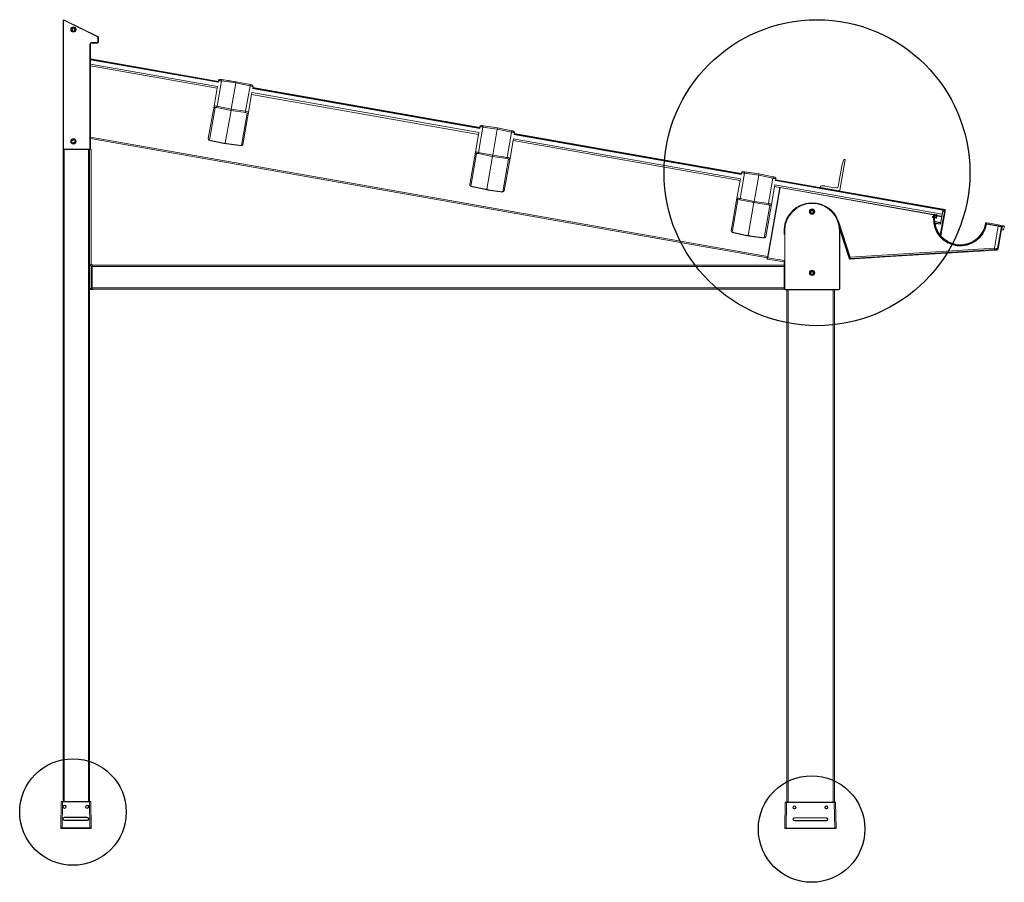
# Model space of a CAD drawing. Units: millimetres. Extents: x 600 to 4613, y 373 to 6920.
# Drawn here: x 600 to 2454, y 5296 to 6920 of the extents above; entities that cross this region are included whole.
import ezdxf

# ---------------------------------------------------------------- set-up
doc = ezdxf.new("R2010")
doc.units = ezdxf.units.MM

msp = doc.modelspace()

# ---------------------------------------------------------------- linework, layer by layer
at = {"linetype": 'Continuous', "lineweight": 15}
for p, q in [((682.5, 6917.3), (681.5, 6917.3)), ((681.5, 6677.4), (681.5, 6917.3)), ((682.5, 6917.3), (682.5, 6677.4)), ((746.4, 6887.7), (683.9, 6918.2)), ((684.4, 6919.1), (746.9, 6888.6)), ((699.1, 6898.8), (698.9, 6898.6)), ((703.1, 6898.7), (702.9, 6898.7)), ((747, 6878.1), (747, 6886.9)), ((748, 6886.9), (747, 6886.9)), ((748, 6886.9), (748, 6878.1)), ((732, 6677.4), (732, 6874.1)), ((732, 6874.1), (733, 6874.1)), ((733, 6874.1), (733, 6677.4)), ((735, 6877.1), (746, 6877.1)), ((735, 6876.1), (735, 6877.1)), ((746, 6876.1), (735, 6876.1)), ((746, 6876.1), (746, 6877.1)), ((748, 6878.1), (747, 6878.1)), ((974, 6803.8), (733, 6846.4)), ((733, 6845.2), (973.8, 6802.7)), ((733, 6844.6), (974, 6802.1)), ((733, 6836.5), (972.6, 6794.2)), ((971.7, 6790.8), (733, 6832.9)), ((977.1, 6807.6), (993.6, 6805.3)), ((980.5, 6807.1), (1007.4, 6803.3)), ((965.9, 6757.5), (971.7, 6790.8)), ((980, 6804.6), (971.7, 6757.1)), ((972.4, 6794.3), (971.7, 6790.7)), ((971.8, 6791.3), (971.7, 6790.8)), ((971.8, 6791.3), (971.8, 6791.3)), ((974.3, 6805.5), (973.7, 6802.1)), ((974.3, 6805.5), (974, 6803.8)), ((974.4, 6805.7), (974.3, 6805.5)), ((974.4, 6805.7), (974.4, 6805.7)), ((1007, 6800.9), (980, 6804.6)), ((993.6, 6805.3), (993.6, 6805.3)), ((994.6, 6805.1), (1007.4, 6803.3)), ((998.3, 6751.6), (1007, 6800.9)), ((1033.6, 6795.2), (1007, 6800.9)), ((1007.4, 6803.3), (1007.4, 6803.3)), ((1007.4, 6803.3), (1034.1, 6797.7)), ((1025.3, 6747.7), (1033.6, 6795.2)), ((1038.4, 6790.7), (1466.4, 6715.3)), ((1039.3, 6794.1), (1038.7, 6790.7)), ((1038.8, 6791.2), (1466.2, 6715.9)), ((1466.5, 6717), (1039, 6792.4)), ((1039.3, 6794.2), (1039.3, 6794.1)), ((1039.3, 6794.2), (1039.3, 6794.2)), ((1036.7, 6779.3), (1030.9, 6746)), ((1037.3, 6782.8), (1036.7, 6779.3)), ((1036.8, 6779.9), (1036.7, 6779.3)), ((1464.1, 6704), (1036.7, 6779.4)), ((1036.8, 6779.9), (1036.8, 6779.9)), ((1037, 6782.9), (1465, 6707.4)), ((955.1, 6696.4), (965.9, 6757.5)), ((967.8, 6754.7), (957, 6693.5)), ((997.9, 6749.2), (971.2, 6754.7)), ((971.7, 6757.1), (998.3, 6751.6)), ((998.3, 6751.6), (1025.3, 6747.7)), ((987, 6687.6), (997.9, 6749.2)), ((1024.8, 6745.3), (997.9, 6749.2)), ((1017.3, 6682.9), (1028, 6744.1)), ((1030.9, 6746), (1020.1, 6685)), ((1472.4, 6717.8), (1464.1, 6670.3)), ((1466.7, 6718.7), (1466.2, 6715.3)), ((1466.7, 6718.7), (1466.5, 6717)), ((1466.8, 6718.8), (1466.7, 6718.7)), ((1466.8, 6718.9), (1466.8, 6718.8)), ((1469.5, 6720.8), (1486, 6718.4)), ((1499.4, 6714), (1472.4, 6717.8)), ((1472.9, 6720.3), (1499.8, 6716.5)), ((1486, 6718.4), (1486, 6718.4)), ((1487, 6718.3), (1499.8, 6716.5)), ((1490.7, 6664.8), (1499.4, 6714)), ((1526, 6708.4), (1499.4, 6714)), ((1499.8, 6716.5), (1526.5, 6710.8)), ((1499.8, 6716.5), (1499.8, 6716.5)), ((2008.5, 6474), (733, 6698.9)), ((2008, 6471.5), (733, 6696.3)), ((1458.3, 6670.7), (1464.1, 6703.9)), ((1464.8, 6707.4), (1464.1, 6703.9)), ((1464.2, 6704.5), (1464.1, 6703.9)), ((1464.2, 6704.5), (1464.2, 6704.5)), ((1517.7, 6660.8), (1526, 6708.4)), ((1529.7, 6696), (1529.1, 6692.5)), ((1529.4, 6696), (1957.4, 6620.6)), ((1530.8, 6703.9), (1958.8, 6628.5)), ((1531.7, 6707.3), (1531.1, 6703.9)), ((1531.2, 6704.4), (1958.7, 6629)), ((1958.9, 6630.2), (1531.4, 6705.6)), ((1531.7, 6707.4), (1531.7, 6707.3)), ((1531.7, 6707.4), (1531.7, 6707.4)), ((681.4, 5448.5), (681.4, 6677.1)), ((682.5, 6677.4), (681.5, 6677.4)), ((683.5, 6676.4), (683.5, 6675.4)), ((683.5, 6676.4), (731, 6676.4)), ((698.1, 6691.7), (697.6, 6691.5)), ((699, 6692.2), (698.4, 6691.9)), ((700.7, 6693.2), (699.3, 6692.4)), ((699.8, 6687.6), (700.2, 6687.8)), ((700.6, 6688), (701.1, 6688.3)), ((701.5, 6688.5), (702.9, 6689.2)), ((703.2, 6689.4), (703.5, 6689.6)), ((731, 6676.4), (731, 6675.4)), ((732, 6677.4), (733, 6677.4)), ((1529.1, 6692.5), (1523.3, 6659.2)), ((1529.2, 6693), (1529.1, 6692.5)), ((1956.5, 6617.2), (1529.1, 6692.5)), ((1529.2, 6693), (1529.2, 6693)), ((683.4, 6675.4), (683.4, 5448.5)), ((731, 6675.4), (683.5, 6675.4)), ((729.4, 5448.5), (729.4, 6675.4)), ((731.4, 6675.4), (731.4, 5448.5)), ((732.2, 6675.5), (734.2, 6675.5)), ((734.5, 6675.4), (734.5, 6458.6)), ((1447.5, 6609.6), (1458.3, 6670.7)), ((1460.2, 6667.8), (1449.4, 6606.7)), ((1490.3, 6662.4), (1463.6, 6667.9)), ((1464.1, 6670.3), (1490.7, 6664.8)), ((1479.4, 6600.8), (1490.3, 6662.4)), ((1517.2, 6658.4), (1490.3, 6662.4)), ((1490.7, 6664.8), (1517.7, 6660.8)), ((1523.3, 6659.2), (1512.5, 6598.1)), ((1509.7, 6596), (1520.5, 6657.2)), ((2143.4, 6617.5), (2148.1, 6643.9)), ((2154.8, 6656.1), (2144.7, 6599)), ((2148.1, 6643.9), (2148.5, 6644.1)), ((2148.5, 6644.1), (2148.2, 6644.5)), ((2152.8, 6656.9), (2154.4, 6656.7)), ((1964.9, 6631), (1956.5, 6583.5)), ((1957.2, 6620.6), (1956.5, 6617.1)), ((1959.2, 6631.9), (1958.6, 6628.5)), ((1959.2, 6631.9), (1958.9, 6630.2)), ((1959.2, 6632), (1959.2, 6631.9)), ((1959.2, 6632), (1959.2, 6632)), ((1961.9, 6633.9), (1978.4, 6631.6)), ((1991.8, 6627.2), (1964.9, 6631)), ((1965.3, 6633.5), (1992.2, 6629.7)), ((1978.4, 6631.6), (1978.4, 6631.6)), ((1979.4, 6631.5), (1992.2, 6629.7)), ((1983.1, 6578), (1991.8, 6627.2)), ((2018.4, 6621.5), (1991.8, 6627.2)), ((1992.2, 6629.7), (2018.9, 6624)), ((1992.2, 6629.7), (1992.2, 6629.7)), ((2010.1, 6574), (2018.4, 6621.5)), ((2024.1, 6620.4), (2023.5, 6617)), ((2024.1, 6620.6), (2024.1, 6620.4)), ((2024.1, 6620.6), (2024.1, 6620.6)), ((1950.7, 6583.9), (1956.5, 6617.1)), ((1956.6, 6617.7), (1956.5, 6617.1)), ((1956.6, 6617.7), (1956.6, 6617.7)), ((2008.1, 6472), (2031.4, 6604)), ((2031.9, 6603.9), (2008.6, 6471.9)), ((2021.5, 6605.6), (2015.7, 6572.4)), ((2022.1, 6609.2), (2021.5, 6605.6)), ((2021.6, 6606.2), (2021.5, 6605.6)), ((2031.4, 6604), (2021.5, 6605.7)), ((2021.6, 6606.2), (2021.6, 6606.2)), ((2021.9, 6609.2), (2337.1, 6553.6)), ((2023.2, 6617.1), (2338.5, 6561.5)), ((2023.6, 6617.6), (2338.6, 6562.1)), ((2338.8, 6563.2), (2023.8, 6618.7)), ((2320.9, 6552.9), (2031.9, 6603.9)), ((2032, 6604.4), (2321, 6553.4)), ((2107.6, 6604.5), (2107.9, 6606.2)), ((2143, 6597.7), (2108, 6603.9)), ((2116.2, 6607), (2116.4, 6606.7)), ((2116.4, 6606.7), (2116.7, 6606.9)), ((2116.7, 6606.9), (2131, 6604.4)), ((2131, 6604.4), (2131.2, 6604.1)), ((2131.2, 6604.1), (2131.5, 6604.3)), ((2131.5, 6604.3), (2137.9, 6603.2)), ((2141.3, 6605.6), (2143.3, 6616.8)), ((2143.3, 6616.8), (2143.7, 6617.1)), ((2143.7, 6617.1), (2143.4, 6617.5)), ((1939.9, 6522.8), (1950.7, 6583.9)), ((1956.5, 6583.5), (1983.1, 6578)), ((1952.6, 6581), (1941.8, 6519.8)), ((1982.7, 6575.6), (1956, 6581.1)), ((1971.8, 6514), (1982.7, 6575.6)), ((2009.6, 6571.6), (1982.7, 6575.6)), ((1983.1, 6578), (2010.1, 6574)), ((2002.1, 6509.2), (2012.9, 6570.4)), ((2015.7, 6572.4), (2004.9, 6511.3)), ((2090.4, 6556.7), (2090.4, 6555.7)), ((2090.4, 6555.7), (2090.4, 6555.7)), ((2093.9, 6555.7), (2093.9, 6556.7)), ((2093.9, 6555.7), (2093.9, 6555.7)), ((2320.8, 6546.8), (2320.1, 6546.9)), ((2320.2, 6547.4), (2321.2, 6547.2)), ((2320.5, 6547.8), (2321.3, 6547.6)), ((2321.5, 6549.4), (2320.6, 6549.5)), ((2320.7, 6550), (2321, 6550)), ((2321.3, 6549), (2320.7, 6549.1)), ((2321.7, 6551.5), (2321.9, 6551.5)), ((2321.8, 6552.5), (2322.1, 6552.5)), ((2321.8, 6552), (2322, 6552)), ((2323.6, 6553.5), (2323, 6553.6)), ((2323, 6548.8), (2323.3, 6550.5)), ((2323.3, 6550.5), (2323.5, 6550.5)), ((2324.9, 6548), (2323.4, 6548.2)), ((2323.5, 6551.5), (2323.7, 6552.4)), ((2323.5, 6551.7), (2326, 6551.2)), ((2323.6, 6550.6), (2323.5, 6551.5)), ((2323.5, 6551.2), (2325.8, 6550.8)), ((2323.5, 6550.5), (2323.6, 6550.6)), ((2323.5, 6546.7), (2326.1, 6546.2)), ((2323.6, 6552.2), (2326.1, 6551.7)), ((2323.7, 6552.4), (2323.8, 6552.4)), ((2323.8, 6552.4), (2324, 6552.6)), ((2324, 6552.6), (2323.9, 6553.2)), ((2326, 6551), (2325.5, 6550.3)), ((2325.5, 6550.3), (2325.6, 6550.1)), ((2325.8, 6550), (2325.5, 6548.4)), ((2325.6, 6550.1), (2325.8, 6550)), ((2326.2, 6552.8), (2325.9, 6552.3)), ((2325.9, 6552.3), (2326, 6552)), ((2326.1, 6552), (2326, 6551)), ((2326, 6552), (2326.1, 6552)), ((2327, 6552.9), (2326.5, 6553)), ((2326.7, 6546.6), (2327.6, 6552)), ((2327.4, 6550.5), (2336.2, 6548.9)), ((2327.5, 6551), (2336.3, 6549.4)), ((2327.6, 6551.5), (2336.4, 6549.9)), ((2333.5, 6514.4), (2341.4, 6559)), ((2333.9, 6535.4), (2336.3, 6549.4)), ((2338.6, 6559.5), (2334.3, 6534.9)), ((2342.6, 6558.8), (2334.5, 6513.2)), ((2336.4, 6549.9), (2337.1, 6553.6)), ((2338.5, 6561.5), (2337.1, 6553.6)), ((2339.1, 6562), (2341.8, 6561.4)), ((2342, 6562.6), (2339.3, 6563.1)), ((2142.4, 6539), (2163.9, 6473)), ((2162.7, 6472.7), (2144.2, 6529.6)), ((2323.1, 6540.1), (2334.3, 6538.1)), ((2323.2, 6539.6), (2334.3, 6537.6)), ((2323.7, 6536.5), (2323.7, 6536.6)), ((2323.7, 6529.4), (2323.7, 6529.7)), ((2324, 6533.6), (2324.1, 6534.1)), ((2324.3, 6533.2), (2324, 6533.6)), ((2324.3, 6535.9), (2324.1, 6536)), ((2324.2, 6536.5), (2324.4, 6536.4)), ((2324.2, 6536.5), (2324.2, 6536.5)), ((2334.3, 6534.9), (2324.2, 6536.5)), ((2324.3, 6537), (2333.9, 6535.4)), ((2324.3, 6533.1), (2324.7, 6535.3)), ((2325.2, 6535.3), (2324.6, 6531.9)), ((2425.2, 6537.1), (2420.6, 6537.9)), ((2420.8, 6536), (2449.8, 6530.9)), ((2421.4, 6535.7), (2443.1, 6531.9)), ((2443, 6531.4), (2421.4, 6535.2)), ((2425.7, 6536.8), (2425.2, 6537.1)), ((2426.2, 6536.9), (2425.7, 6536.8)), ((2453, 6532.2), (2426.2, 6536.9)), ((2435.6, 6489.6), (2443, 6531.4)), ((2448.9, 6530.4), (2441.7, 6489.3)), ((2449.9, 6530.2), (2442.5, 6488.3)), ((2448.5, 6530.9), (2449.5, 6530.8)), ((2449.9, 6530.2), (2448.9, 6530.4)), ((2450.2, 6530.3), (2449.3, 6525.2)), ((2449.8, 6531.2), (2454.2, 6530.4)), ((2449.8, 6530.9), (2449.8, 6531.2)), ((2454.2, 6530.4), (2453.4, 6525.5)), ((2039.8, 6522.7), (2040.7, 6522.7)), ((2040.7, 6522.7), (2040.7, 6413.7)), ((2143.7, 6522.7), (2144.7, 6522.7)), ((2143.7, 6413.7), (2143.7, 6522.7)), ((2144.7, 6524.6), (2161, 6474.3)), ((2144.7, 6522.7), (2144.7, 6413.7)), ((2333.1, 6512.2), (2333.2, 6512.4)), ((2449.7, 6524.6), (2451.6, 6524.3)), ((2163.9, 6473), (2435.6, 6489.6)), ((2435.8, 6487.1), (2164.3, 6470.6)), ((2440.2, 6486.2), (2229.2, 6473.4)), ((2440.2, 6486.2), (2439.4, 6487.2)), ((2441.7, 6489.3), (2442.5, 6488.3)), ((737.1, 6458.4), (732.7, 6458.5)), ((734.7, 6415.4), (734.7, 6455.4)), ((736.1, 6455.4), (734.7, 6455.4)), ((2039.7, 6457.7), (736.1, 6457.7)), ((736.1, 6457.7), (736.1, 6455.2)), ((736.1, 6455.2), (736.1, 6415.2)), ((2039.7, 6455.2), (736.1, 6455.2)), ((737.1, 6458.4), (737.1, 6457.7)), ((737.6, 6457.7), (737.6, 6457.9)), ((2039.7, 6463.9), (2008.2, 6469.5)), ((2008.6, 6471.9), (2039.8, 6466.4)), ((2039.7, 6413.7), (2039.7, 6465)), ((2162, 6471.2), (2162.3, 6470.2)), ((2162.3, 6470.2), (2163.1, 6471.4)), ((2162.3, 6470.2), (2162.3, 6470.2)), ((2162.3, 6470.2), (2162.3, 6470.2)), ((2164.3, 6470.6), (2163.5, 6469.4)), ((2163.5, 6469.4), (2163.6, 6469.4)), ((2201.8, 6471.7), (2163.6, 6469.4)), ((2089.5, 6441.8), (2089.8, 6441.9)), ((2089.5, 6441.1), (2089.5, 6441.8)), ((2093.3, 6440.7), (2093.2, 6440.1)), ((2093.3, 6440.7), (2094.4, 6440.7)), ((2094.6, 6441.9), (2094.8, 6441.8)), ((2094.8, 6441.8), (2094.8, 6441.1)), ((737.1, 6412.4), (732.2, 6412.3)), ((736.1, 6412.8), (732.7, 6412.8)), ((736.1, 6415.4), (734.7, 6415.4)), ((736.1, 6415.2), (736.1, 6412.7)), ((2039.7, 6415.2), (736.1, 6415.2)), ((2039.9, 6412.7), (736.1, 6412.7)), ((737.1, 6412.7), (737.1, 6412.4)), ((2039.7, 6413.7), (2040.7, 6413.7)), ((2042.2, 6411.2), (2042.2, 6412.2)), ((2042.2, 6412.2), (2142.2, 6412.2)), ((2142.2, 6411.2), (2042.2, 6411.2)), ((2044.4, 5447.6), (2044.4, 6411.2)), ((2046.9, 6411.2), (2046.9, 5447.7)), ((2131.9, 5447.7), (2131.9, 6411.2)), ((2134.4, 6411.2), (2134.4, 5447.7)), ((2142.2, 6412.2), (2142.2, 6411.2)), ((2143.7, 6413.7), (2144.7, 6413.7)), ((677, 5398.7), (677.9, 5447.5)), ((680.4, 5448.5), (678.4, 5448.5)), ((678.9, 5448.5), (678.9, 5448.5)), ((680.4, 5447.5), (679.6, 5398.7)), ((680.4, 5448.5), (680.2, 5448.5)), ((682.4, 5448.5), (680.3, 5448.5)), ((680.4, 5448.5), (726.4, 5448.5)), ((680.4, 5448.5), (680.4, 5447.5)), ((731, 5448.5), (680.4, 5448.5)), ((731, 5447.5), (680.4, 5447.5)), ((681.9, 5438.5), (681.9, 5438.1)), ((682.4, 5448.5), (729.1, 5448.5)), ((728.4, 5448.5), (726.4, 5448.5)), ((728.4, 5448.5), (729.5, 5448.5)), ((728.6, 5436.3), (728.6, 5440.3)), ((731.1, 5448.5), (729.1, 5448.5)), ((731.5, 5448.5), (729.5, 5448.5)), ((731, 5448.5), (731, 5447.5)), ((731.2, 5448.5), (731, 5448.5)), ((731.8, 5398.7), (731, 5447.5)), ((731.1, 5448.5), (732.3, 5448.5)), ((732.5, 5448.5), (731.3, 5448.5)), ((732.5, 5448.5), (732.5, 5448.5)), ((733.5, 5447.5), (734.4, 5398.7)), ((2040.8, 5398.3), (2041.7, 5446.3)), ((2042.7, 5447.3), (2042.7, 5447.3)), ((2044.2, 5446.3), (2043.3, 5398.3)), ((2044.2, 5447.3), (2044, 5447.3)), ((2044.2, 5447.3), (2044.2, 5446.3)), ((2134, 5447.3), (2044.2, 5447.3)), ((2134, 5446.3), (2044.2, 5446.3)), ((2134, 5447.3), (2134, 5446.3)), ((2134.2, 5447.3), (2134, 5447.3)), ((2134.8, 5398.3), (2134, 5446.3)), ((2135.5, 5447.3), (2135.5, 5447.3)), ((2136.5, 5446.3), (2137.3, 5398.3)), ((681.9, 5415.7), (681.9, 5415.2)), ((684.4, 5418.5), (727, 5418.5)), ((684.4, 5418), (684.4, 5418.5)), ((727, 5418), (684.4, 5418)), ((727, 5418), (727, 5418.5)), ((728.6, 5413.4), (728.6, 5417.5)), ((2059.1, 5417.8), (2119.1, 5417.8)), ((2059.1, 5417.3), (2059.1, 5417.8)), ((2119.1, 5417.3), (2059.1, 5417.3)), ((2119.1, 5417.3), (2119.1, 5417.8)), ((679.6, 5397.7), (678.1, 5397.7)), ((679.6, 5397.7), (679.6, 5398.7)), ((679.6, 5398.7), (731.8, 5398.7)), ((731.8, 5397.7), (679.6, 5397.7)), ((684.4, 5412.4), (684.4, 5412.9)), ((684.4, 5412.9), (727, 5412.9)), ((727, 5412.4), (684.4, 5412.4)), ((727, 5412.4), (727, 5412.9)), ((727, 5412.9), (728.6, 5412.9)), ((731.8, 5397.7), (731.8, 5398.7)), ((733.4, 5397.7), (731.8, 5397.7)), ((2043.3, 5397.3), (2041.8, 5397.3)), ((2043.3, 5397.3), (2043.3, 5398.3)), ((2043.3, 5398.3), (2134.8, 5398.3)), ((2134.8, 5397.3), (2043.3, 5397.3)), ((2059.1, 5411.8), (2059.1, 5412.3)), ((2059.1, 5412.3), (2119.1, 5412.3)), ((2119.1, 5411.8), (2059.1, 5411.8)), ((2119.1, 5411.8), (2119.1, 5412.3)), ((2134.8, 5397.3), (2134.8, 5398.3)), ((2136.3, 5397.3), (2134.8, 5397.3))]:
    msp.add_line(p, q, dxfattribs=at)
for p, q in [((957, 6693.5), (984.5, 6687.6)), ((984.5, 6687.6), (989.4, 6686.8)), ((989.4, 6686.8), (1017.3, 6682.9)), ((1449.4, 6606.7), (1476.9, 6600.8)), ((1476.9, 6600.8), (1481.8, 6599.9)), ((1481.8, 6599.9), (1509.7, 6596)), ((1941.8, 6519.8), (1969.3, 6514)), ((1969.3, 6514), (1974.2, 6513.1)), ((1974.2, 6513.1), (2002.1, 6509.2))]:
    msp.add_line(p, q)
at = {"linetype": 'Continuous', "lineweight": 15, "flags": 128}
for points in [[(684.4, 6919.1), (684.4, 6919.1), (684.3, 6919.1), (684.3, 6919), (684.2, 6918.9), (684.2, 6918.7), (684.1, 6918.6), (684, 6918.4), (683.9, 6918.2)], [(746.9, 6888.6), (746.9, 6888.6), (746.8, 6888.6), (746.8, 6888.5), (746.7, 6888.4), (746.7, 6888.2), (746.6, 6888.1), (746.5, 6887.9), (746.4, 6887.7)], [(977.1, 6807.6), (977.2, 6807.6), (977.4, 6807.5), (977.7, 6807.5), (978.1, 6807.4), (978.6, 6807.4), (979.2, 6807.3), (979.8, 6807.2), (980.5, 6807.1)], [(980, 6804.6), (979, 6804.8), (978, 6805), (977, 6805.1), (976.2, 6805.2), (975.5, 6805.4), (974.9, 6805.4), (974.5, 6805.5), (974.3, 6805.5)], [(993.6, 6805.3), (993.7, 6805.2), (993.9, 6805.2), (994.1, 6805.2), (994.2, 6805.2), (994.3, 6805.2), (994.4, 6805.1), (994.5, 6805.1), (994.5, 6805.1), (994.6, 6805.1)], [(1007.4, 6803.3), (1007.4, 6803.3), (1007.4, 6803.1), (1007.4, 6802.9), (1007.3, 6802.6), (1007.2, 6802.2), (1007.2, 6801.8), (1007.1, 6801.3), (1007, 6800.9)], [(1039.3, 6794.1), (1039.1, 6794.1), (1038.7, 6794.2), (1038.2, 6794.3), (1037.5, 6794.4), (1036.7, 6794.6), (1035.7, 6794.8), (1034.7, 6795), (1033.6, 6795.2)], [(1034.1, 6797.7), (1034.7, 6797.5), (1035.3, 6797.4), (1035.9, 6797.3), (1036.4, 6797.2), (1036.8, 6797.1), (1037.1, 6797), (1037.3, 6797), (1037.4, 6797)], [(997.9, 6749.2), (997.9, 6749.4), (998, 6749.6), (998, 6749.9), (998.1, 6750.3), (998.2, 6750.7), (998.2, 6751.1), (998.3, 6751.6)], [(1472.4, 6717.8), (1471.4, 6718), (1470.4, 6718.1), (1469.4, 6718.3), (1468.6, 6718.4), (1467.9, 6718.5), (1467.3, 6718.6), (1466.9, 6718.7), (1466.7, 6718.7)], [(1469.5, 6720.8), (1469.6, 6720.7), (1469.8, 6720.7), (1470.1, 6720.7), (1470.5, 6720.6), (1471, 6720.5), (1471.6, 6720.5), (1472.2, 6720.4), (1472.9, 6720.3)], [(1486, 6718.4), (1486.1, 6718.4), (1486.3, 6718.4), (1486.5, 6718.4), (1486.6, 6718.4), (1486.7, 6718.3), (1486.8, 6718.3), (1486.9, 6718.3), (1486.9, 6718.3), (1487, 6718.3)], [(1499.8, 6716.5), (1499.8, 6716.4), (1499.8, 6716.3), (1499.8, 6716.1), (1499.7, 6715.8), (1499.7, 6715.4), (1499.6, 6715), (1499.5, 6714.5), (1499.4, 6714)], [(1531.7, 6707.3), (1531.5, 6707.3), (1531.1, 6707.4), (1530.6, 6707.5), (1529.9, 6707.6), (1529.1, 6707.8), (1528.1, 6708), (1527.1, 6708.2), (1526, 6708.4)], [(1526.5, 6710.8), (1527.1, 6710.7), (1527.7, 6710.6), (1528.3, 6710.4), (1528.8, 6710.3), (1529.2, 6710.2), (1529.5, 6710.2), (1529.7, 6710.1), (1529.8, 6710.1)], [(703.5, 6689.6), (704, 6689.8), (704.3, 6689.8)], [(1490.3, 6662.4), (1490.3, 6662.5), (1490.4, 6662.8), (1490.4, 6663.1), (1490.5, 6663.4), (1490.6, 6663.9), (1490.6, 6664.3), (1490.7, 6664.8)], [(1964.9, 6631), (1963.8, 6631.2), (1962.8, 6631.3), (1961.8, 6631.5), (1961, 6631.6), (1960.3, 6631.7), (1959.7, 6631.8), (1959.3, 6631.9), (1959.2, 6631.9)], [(1961.9, 6633.9), (1962, 6633.9), (1962.2, 6633.9), (1962.5, 6633.8), (1962.9, 6633.8), (1963.4, 6633.7), (1964, 6633.6), (1964.6, 6633.6), (1965.3, 6633.5)], [(1978.4, 6631.6), (1978.5, 6631.6), (1978.7, 6631.6), (1978.9, 6631.5), (1979, 6631.5), (1979.1, 6631.5), (1979.2, 6631.5), (1979.3, 6631.5), (1979.4, 6631.5), (1979.4, 6631.5)], [(1992.2, 6629.7), (1992.2, 6629.6), (1992.2, 6629.5), (1992.2, 6629.3), (1992.1, 6628.9), (1992.1, 6628.6), (1992, 6628.1), (1991.9, 6627.7), (1991.8, 6627.2)], [(2024.1, 6620.4), (2023.9, 6620.5), (2023.5, 6620.5), (2023, 6620.6), (2022.3, 6620.8), (2021.5, 6621), (2020.5, 6621.1), (2019.5, 6621.3), (2018.4, 6621.5)], [(2018.9, 6624), (2019.5, 6623.9), (2020.2, 6623.7), (2020.7, 6623.6), (2021.2, 6623.5), (2021.6, 6623.4), (2021.9, 6623.4), (2022.1, 6623.3), (2022.2, 6623.3)], [(2021.5, 6605.6), (2021.5, 6605.6), (2021.5, 6605.6), (2021.5, 6605.6)], [(2031.9, 6603.9), (2031.8, 6603.9), (2031.7, 6603.9), (2031.6, 6603.9), (2031.5, 6604), (2031.5, 6604), (2031.4, 6604), (2031.4, 6604), (2031.4, 6604)], [(2032, 6604.4), (2032, 6604.4), (2032, 6604.4), (2031.9, 6604.3), (2031.9, 6604.2), (2031.9, 6604.2), (2031.9, 6604.1), (2031.9, 6604), (2031.9, 6603.9)], [(1982.7, 6575.6), (1982.7, 6575.7), (1982.8, 6575.9), (1982.8, 6576.2), (1982.9, 6576.6), (1983, 6577), (1983, 6577.5), (1983.1, 6578)], [(2320.2, 6547.4), (2320.2, 6547.4), (2320.2, 6547.3), (2320.2, 6547.3), (2320.2, 6547.2), (2320.2, 6547.2), (2320.1, 6547.1), (2320.1, 6547), (2320.1, 6546.9)], [(2320.6, 6549.5), (2320.6, 6549.5), (2320.6, 6549.6), (2320.6, 6549.6), (2320.6, 6549.7), (2320.6, 6549.8), (2320.6, 6549.8), (2320.6, 6549.9), (2320.7, 6550)], [(2321, 6553.4), (2321, 6553.4), (2321, 6553.4), (2321, 6553.3), (2321, 6553.3), (2321, 6553.2), (2321, 6553.1), (2320.9, 6553), (2320.9, 6552.9)], [(2321.2, 6547.2), (2321.2, 6547.2), (2321.2, 6547.2), (2321.2, 6547.2), (2321.2, 6547.2), (2321.2, 6547.1), (2321.2, 6547.1), (2321.2, 6547.1), (2321.1, 6547.1)], [(2321.8, 6552.3), (2321.8, 6552.3), (2321.8, 6552.3), (2321.7, 6552.3), (2321.7, 6552.3), (2321.6, 6552.3), (2321.5, 6552.3), (2321.4, 6552.3), (2321.3, 6552.4)], [(2336.3, 6549.4), (2336.3, 6549.4), (2336.3, 6549.5), (2336.3, 6549.5), (2336.4, 6549.6), (2336.4, 6549.6), (2336.4, 6549.7), (2336.4, 6549.8), (2336.4, 6549.9)], [(2338.6, 6559.5), (2338.5, 6559.5), (2338.4, 6559.5), (2338.4, 6559.6), (2338.3, 6559.6), (2338.2, 6559.6), (2338.2, 6559.6), (2338.1, 6559.6), (2338.1, 6559.6)], [(2338.5, 6561.5), (2338.5, 6561.6), (2338.5, 6561.8), (2338.5, 6562), (2338.6, 6562.1)], [(2338.6, 6562.1), (2338.6, 6562.6), (2338.7, 6562.9), (2338.8, 6563.1), (2338.8, 6563.2)], [(2341.4, 6559), (2340.3, 6559.2), (2338.6, 6559.5)], [(2339.3, 6563.1), (2339.3, 6563.1), (2339.2, 6562.8), (2339.2, 6562.5), (2339.1, 6562)], [(2341.4, 6559), (2341.6, 6558.9), (2341.8, 6558.9), (2342, 6558.9), (2342.2, 6558.8), (2342.4, 6558.8), (2342.5, 6558.8), (2342.5, 6558.8), (2342.6, 6558.8)], [(2341.8, 6561.4), (2341.9, 6561.9), (2342, 6562.3), (2342, 6562.5), (2342, 6562.6)], [(2343, 6561.2), (2343, 6561.1), (2342.9, 6560.9), (2342.9, 6560.6), (2342.8, 6560)], [(2142.4, 6539), (2142.2, 6538.9), (2142, 6538.9)], [(2144, 6531.1), (2144.5, 6527), (2144.7, 6522.7)], [(2323.7, 6536.6), (2323.7, 6536.6), (2323.7, 6536.6), (2323.8, 6536.5), (2323.9, 6536.5), (2323.9, 6536.5), (2324, 6536.5), (2324.1, 6536.5), (2324.2, 6536.5)], [(2323.7, 6536.5), (2323.7, 6536.5), (2323.7, 6536.5), (2323.8, 6536.5), (2323.9, 6536.5), (2323.9, 6536.5), (2324, 6536.5), (2324.1, 6536.5), (2324.2, 6536.5)], [(2323.8, 6529.4), (2323.8, 6529.4), (2323.7, 6529.4), (2323.7, 6529.4), (2323.7, 6529.4)], [(2325.2, 6535.3), (2325.1, 6535.3), (2325, 6535.3), (2324.9, 6535.3), (2324.9, 6535.3), (2324.8, 6535.3), (2324.8, 6535.3), (2324.7, 6535.3), (2324.7, 6535.3)], [(2420.3, 6534.9), (2420.3, 6534.9), (2420.3, 6534.9), (2420.4, 6534.9), (2420.4, 6534.9), (2420.5, 6534.9), (2420.6, 6534.9), (2420.7, 6534.8), (2420.8, 6534.8)], [(2421.4, 6535.7), (2421.4, 6535.7), (2421.4, 6535.7), (2421.4, 6535.6), (2421.4, 6535.6), (2421.4, 6535.5), (2421.4, 6535.4), (2421.4, 6535.3), (2421.4, 6535.2)], [(2443.1, 6531.9), (2443.1, 6531.9), (2443.1, 6531.9), (2443.1, 6531.8), (2443.1, 6531.7), (2443.1, 6531.7), (2443, 6531.6), (2443, 6531.5), (2443, 6531.4)], [(2448.9, 6530.4), (2448.8, 6530.4), (2448.4, 6530.4), (2447.9, 6530.5), (2447.1, 6530.7), (2446.2, 6530.8), (2445.2, 6531), (2444.1, 6531.2), (2443, 6531.4)], [(2443.1, 6531.9), (2444.1, 6531.7), (2445.1, 6531.5), (2446.1, 6531.4), (2446.9, 6531.2), (2447.5, 6531.1), (2448, 6531), (2448.4, 6531), (2448.5, 6530.9)], [(2007.9, 6471.1), (2008, 6471.2), (2008, 6471.3), (2008, 6471.4), (2008, 6471.5), (2008, 6471.6), (2008.1, 6471.8), (2008.1, 6471.9), (2008.1, 6472)], [(2008.1, 6472), (2008.1, 6472), (2008.1, 6472), (2008.2, 6472), (2008.3, 6472), (2008.3, 6472), (2008.4, 6472), (2008.5, 6471.9), (2008.6, 6471.9)], [(2163.9, 6473), (2163.7, 6473), (2163.4, 6472.9), (2163.3, 6472.8), (2163.1, 6472.8), (2162.9, 6472.7), (2162.8, 6472.7), (2162.8, 6472.7), (2162.7, 6472.7)], [(2435.6, 6489.6), (2435.7, 6489.1), (2435.7, 6488.7), (2435.7, 6488.2), (2435.7, 6487.9), (2435.8, 6487.6), (2435.8, 6487.3), (2435.8, 6487.2), (2435.8, 6487.1)], [(732.4, 6458), (732, 6458), (731.6, 6458), (731.3, 6458), (731.1, 6458.1), (731.1, 6458.1)], [(731.6, 6458.6), (731.5, 6458.5), (731.4, 6458.5)], [(731.6, 6458.6), (731.6, 6458.6), (731.8, 6458.5), (732, 6458.5), (732.3, 6458.5), (732.7, 6458.5)], [(2007.8, 6470), (2007.8, 6470.1), (2007.8, 6470.1), (2007.8, 6470.1), (2007.8, 6470.2), (2007.8, 6470.3), (2007.8, 6470.3), (2007.8, 6470.4), (2007.9, 6470.6)], [(2008.6, 6471.9), (2008.5, 6471.5), (2008.4, 6471), (2008.4, 6470.6), (2008.3, 6470.2), (2008.2, 6469.9), (2008.2, 6469.7), (2008.2, 6469.5), (2008.2, 6469.5)], [(731.1, 6412.7), (731.1, 6412.7), (731.4, 6412.8), (731.8, 6412.8)], [(731.4, 6412.3), (731.5, 6412.2), (731.6, 6412.2)], [(732.2, 6412.3), (731.9, 6412.3), (731.7, 6412.2), (731.6, 6412.2)]]:
    msp.add_lwpolyline(points, dxfattribs=at)
for centre, radius in [((2101.4, 6631.9), 288), ((700.1, 5428.5), 100.3), ((2091.3, 5396.5), 100.3)]:
    msp.add_circle(centre, radius)
at = {"linetype": 'Continuous', "lineweight": 15}
for centre, radius in [((701, 6901.5), 5), ((701, 6901.5), 3.5), ((701, 6690.9), 5), ((701, 6690.9), 3.5), ((2092.2, 6558.7), 5), ((2092.2, 6558.7), 3.5), ((2092.2, 6443.4), 5), ((2092.2, 6443.4), 3.5), ((684.4, 5438.3), 3.05), ((684.4, 5438.3), 2.54), ((727, 5438.3), 3.05), ((727, 5438.3), 2.54), ((2059.1, 5437.3), 3), ((2059.1, 5437.3), 2.5), ((2119.1, 5437.3), 3), ((2119.1, 5437.3), 2.5)]:
    msp.add_circle(centre, radius, dxfattribs=at)
for centre, radius, start, end in [((683.5, 6917.3), 2, 64, 180), ((683.5, 6917.3), 1, 64, 180), ((701, 6901.5), 2.4, 144.5604, 215.4396), ((699.3, 6903.2), 0.4, 229.7802, 40.2198), ((699.3, 6899.8), 0.4, 268.4421, 130.2198), ((698.3, 6899.4), 1, 321.2993, 357.7151), ((701, 6901.5), 2.4, 54.5604, 125.4396), ((702.7, 6903.2), 0.4, 139.7802, 310.2198), ((702.7, 6899.8), 0.4, 49.7802, 227.2689), ((702.9, 6899.2), 0.537, 152.6942, 270), ((701, 6901.5), 2.4, 324.5604, 35.4396), ((746, 6886.9), 1, 0, 64), ((746, 6886.9), 2, 0, 64), ((735, 6874.1), 3, 90, 180), ((735, 6874.1), 2, 90, 180), ((746, 6878.1), 1, 270, 0), ((746, 6878.1), 2, 270, 0), ((976.8, 6805.1), 2.5, 82, 166.7311), ((976.8, 6805.1), 2.5, 82, 166.7311), ((997.9, 6802.8), 18, 166.0174, 173.9852), ((972.9, 6798.5), 7.85, 260.9714, 261.1378), ((1016.2, 6799.5), 18, 346.0177, 353.9847), ((1036.9, 6794.5), 2.5, 353.2689, 78), ((1036.9, 6794.5), 2.5, 353.2689, 78), ((1035.5, 6773.2), 6.23, 78.851, 79.0599), ((968.3, 6757.1), 2.47, 170.6082, 258.6546), ((998.2, 6751.2), 27.2, 167.426, 172.5745), ((998.2, 6751.2), 27.3, 347.4319, 352.5686), ((1028.4, 6746.5), 2.47, 261.3465, 349.3887), ((1469.2, 6718.3), 2.5, 82, 166.7311), ((1469.2, 6718.3), 2.5, 82, 166.7311), ((1490.3, 6715.9), 18, 166.01, 173.9898), ((1464.8, 6708.1), 4.25, 260.8408, 261.1476), ((1508.6, 6712.7), 18, 346.0092, 353.9905), ((1529.3, 6707.7), 2.5, 353.2689, 78), ((1529.3, 6707.7), 2.5, 353.2689, 78), ((683.5, 6677.4), 2, 180, 270), ((683.5, 6677.4), 1, 180, 270), ((697.4, 6691.4), 0.2, 308.173, 28.4639), ((698.3, 6691.8), 0.2, 208.4639, 28.4639), ((699.1, 6692.3), 0.2, 208.4639, 28.4639), ((700.4, 6687.9), 0.2, 28.4639, 208.4639), ((700.9, 6693.3), 0.2, 208.4639, 28.4639), ((700.7, 6694.1), 0.8, 298.4639, 19.7307), ((701.3, 6688.4), 0.2, 28.4639, 208.4639), ((703, 6689.3), 0.2, 28.4639, 208.4639), ((731, 6677.4), 1, 270, 0), ((731, 6677.4), 2, 270, 0), ((1530.1, 6697.6), 5.18, 258.8952, 259.1468), ((1460.7, 6670.3), 2.47, 170.6068, 258.6557), ((1490.7, 6664.4), 27.2, 167.4298, 172.5707), ((1490.6, 6664.4), 27.3, 347.4317, 352.5688), ((1520.8, 6659.7), 2.47, 261.3461, 349.3902), ((2251.3, 6616.5), 106.9, 157.9438, 164.7807), ((2152.7, 6656.4), 0.5, 80, 157.9438), ((2154.3, 6656.2), 0.5, 350, 80), ((1961.6, 6631.5), 2.5, 82, 166.7311), ((1961.6, 6631.5), 2.5, 82, 166.7311), ((1982.7, 6629.1), 18, 166.0124, 173.9877), ((2001, 6625.9), 18, 346.0128, 353.9873), ((2021.7, 6620.9), 2.5, 353.2689, 78), ((2021.7, 6620.9), 2.5, 353.2689, 78), ((1958.4, 6628.8), 11.9, 260.9452, 261.0549), ((2031.9, 6603.9), 0.5, 80, 170), ((2108.1, 6604.4), 0.5, 170, 260), ((2108.4, 6606.1), 0.5, 107.0357, 170), ((2113.2, 6590.3), 17, 80, 107.0357), ((2138.4, 6606.2), 3, 260, 350), ((1953.1, 6583.4), 2.47, 170.6093, 258.6535), ((1983, 6577.5), 27.2, 167.4275, 172.5726), ((2143.2, 6599.2), 1.5, 260, 350), ((1983.1, 6577.5), 27.2, 347.4279, 352.5722), ((2013.2, 6572.8), 2.47, 261.3465, 349.3907), ((2092.2, 6522.7), 52.8, 18, 187.471), ((2092.2, 6522.7), 51.5, 0, 180), ((2092.2, 6558.7), 2.4, 153.5415, 206.4585), ((2090.2, 6560.1), 0.4, 238.7613, 49.201), ((2090.2, 6557.3), 0.4, 294.4819, 121.2387), ((2089.4, 6556.7), 1, 0, 12.9449), ((2092.2, 6558.7), 2.4, 45.5792, 134.4208), ((2094.1, 6560.1), 0.4, 130.799, 301.2387), ((2094.1, 6557.3), 0.4, 58.7613, 245.5181), ((2094.9, 6556.7), 1, 167.0551, 180), ((2092.2, 6558.7), 2.4, 333.5415, 26.4585), ((2320.4, 6548.5), 1.6, 80, 260), ((2320.4, 6548.5), 1.1, 80, 260), ((2320.6, 6548.4), 0.65, 80, 260), ((2371.2, 6544.6), 50.5, 177.5096, 348.8765), ((2320.8, 6552.4), 0.5, 351.1235, 80), ((2320.8, 6552.4), 1, 351.1235, 80), ((2371.2, 6544.6), 50.5, 171.1235, 173.8605), ((2371.2, 6544.6), 50, 176.9997, 348.8765), ((2321.4, 6548.3), 1.1, 260, 266.3694), ((2321.3, 6549.2), 0.3, 260, 354.6368), ((2321.2, 6547.3), 0.3, 356.8207, 80), ((2371.2, 6544.6), 49.8, 176.8207, 349.6583), ((2371.2, 6544.6), 50, 171.1235, 174.4736), ((2371.2, 6544.6), 49.8, 170.292, 174.6368), ((2322.9, 6552.8), 0.75, 80, 170.292), ((2371.2, 6544.6), 48.3, 178.0575, 192.4718), ((2323.5, 6548.7), 0.5, 170, 260), ((2323.5, 6546.2), 0.5, 80, 178.0575), ((2323.6, 6553.2), 0.3, 9.2816, 79.0999), ((2325, 6548.5), 0.5, 260, 350), ((2326.2, 6546.7), 0.5, 260, 350), ((2326.5, 6552.7), 0.3, 80, 150.71), ((2326.9, 6552.1), 0.75, 350, 80), ((2339, 6561.5), 0.499, 78.9149, 169.9161), ((2339.2, 6562.6), 0.5, 79, 170), ((2341.6, 6560.3), 1.2, 350.0822, 79.0862), ((2341.8, 6561.4), 1.2, 350, 79), ((2323.2, 6529.5), 0.5, 333.1342, 350), ((2324.2, 6536.5), 0.5, 81, 170), ((2324.2, 6536.5), 0.5, 170, 260), ((2323.2, 6529.5), 1, 308.3723, 321.1878), ((2317.1, 6537.6), 7.18, 347.0031, 350.9952), ((2317.1, 6537.7), 7.19, 350.0018, 353.9914), ((2371.2, 6544.6), 48.3, 193.658, 350.5753), ((2317.3, 6537.5), 7.18, 347.0032, 350.995), ((2324.2, 6535.4), 0.5, 350, 80), ((2324.2, 6535.4), 1, 350, 80), ((2420.4, 6536.4), 1.5, 80, 170.5753), ((2420.7, 6535.5), 0.5, 80, 169.6583), ((2421.3, 6534.7), 1, 80, 168.8765), ((2421.3, 6534.7), 0.5, 80, 168.8765), ((2448.4, 6530.4), 0.5, 349.9823, 79.9829), ((2449.7, 6530.4), 0.5, 350, 80), ((2452.8, 6530.7), 1.5, 350, 80), ((2449.7, 6525.1), 0.5, 170, 260), ((2451.9, 6525.8), 1.5, 260, 350), ((2439.2, 6489.7), 2.5, 273.5505, 349.9394), ((2008.3, 6470), 0.5, 170, 260), ((2164.2, 6471.8), 1.2, 198.0597, 273.4299), ((2089.5, 6440.9), 0.2, 0.1434, 86.5199), ((2092.2, 6443.3), 2.4, 99.5604, 192.2264), ((2090, 6442.4), 0.4, 261.7868, 107.0066), ((2089.6, 6442.2), 0.4, 300, 321.7868), ((2092.2, 6445.7), 0.4, 184.7802, 355.2198), ((2092.2, 6443.3), 2.4, 347.7736, 80.4396), ((2094.4, 6442.4), 0.4, 72.9934, 278.2132), ((2094.8, 6442.2), 0.4, 218.2132, 240), ((2094.8, 6440.9), 0.2, 93.4801, 179.8566), ((732.2, 6412.7), 0.461, 174.8721, 264.4946), ((733.2, 6413.7), 1.04, 217.204, 241.503), ((737.1, 6412.9), 0.5, 272, 330.5912), ((2042.2, 6413.7), 2.5, 180, 270), ((2042.2, 6413.7), 1.5, 180, 270), ((2142.2, 6413.7), 1.5, 270, 0), ((2142.2, 6413.7), 2.5, 270, 0), ((678.9, 5447.4), 1.02, 90.0213, 179), ((732.5, 5447.4), 1.02, 1, 89.9787), ((2042.7, 5446.3), 1, 90.0213, 179), ((2135.5, 5446.3), 1, 1, 89.9787), ((684.4, 5415.5), 3.05, 90, 270), ((684.4, 5415.5), 2.54, 90, 270), ((727, 5415.5), 3.05, 270, 90), ((727, 5415.5), 2.54, 270, 90), ((2059.1, 5414.8), 3, 90, 270), ((2059.1, 5414.8), 2.5, 90, 270), ((2119.1, 5414.8), 3, 270, 90), ((2119.1, 5414.8), 2.5, 270, 90), ((678.1, 5398.7), 1.02, 179, 270), ((733.4, 5398.7), 1.02, 270, 1), ((2041.8, 5398.3), 1, 179, 270), ((2136.3, 5398.3), 1, 270, 1)]:
    msp.add_arc(centre, radius, start, end, dxfattribs=at)
for centre, major_axis, ratio, start_param, end_param in [((971.7, 6756.3), (5.89, -1.17), 0.123804, 1.608321, 3.144211), ((971.2, 6753.9), (3.42, -0.74), 0.212046, 1.61363, 3.149519), ((1024.6, 6744.5), (3.47, -0.48), 0.212046, 6.275259, 7.811148), ((1024.9, 6747), (5.93, -0.92), 0.123804, 6.280567, 7.816457), ((957.5, 6696), (-0.44, -2.52), 0.978193, 4.712389, 6.248279), ((987, 6687.1), (2.45, -0.53), 0.212046, 1.578723, 3.149519), ((987, 6687.1), (2.48, -0.34), 0.212046, 6.275259, 7.846055), ((1017.6, 6685.4), (0.44, 2.52), 0.978193, 3.176499, 4.712389), ((1464.1, 6669.5), (5.89, -1.17), 0.123804, 1.608321, 3.144211), ((1463.6, 6667.1), (3.42, -0.74), 0.212046, 1.61363, 3.149519), ((1517, 6657.7), (3.47, -0.48), 0.212046, 6.275259, 7.811148), ((1517.3, 6660.1), (5.93, -0.92), 0.123804, 6.280567, 7.816457), ((1450, 6609.2), (-0.44, -2.52), 0.978193, 4.712389, 6.248279), ((1479.4, 6600.3), (2.45, -0.53), 0.212046, 1.578723, 3.149519), ((1479.4, 6600.3), (2.48, -0.34), 0.212046, 6.275259, 7.846055), ((1510, 6598.6), (0.44, 2.52), 0.978193, 3.176499, 4.712389), ((1956.5, 6582.7), (5.89, -1.17), 0.123804, 1.608321, 3.144211), ((1956, 6580.3), (3.42, -0.74), 0.212046, 1.61363, 3.149519), ((2009.4, 6570.9), (3.47, -0.48), 0.212046, 6.275259, 7.811148), ((2009.7, 6573.3), (5.93, -0.92), 0.123804, 6.280567, 7.816457), ((2334.3, 6534.9), (-0.407, 0.571), 0.008726, 4.70351, 6.274611), ((2449.4, 6530.3), (-0.493, 0.087), 0.999391, 3.141593, 4.712389), ((1942.4, 6522.3), (-0.44, -2.52), 0.978193, 4.712389, 6.248279), ((1971.8, 6513.5), (2.45, -0.53), 0.212046, 1.578723, 3.149519), ((1971.8, 6513.5), (2.48, -0.34), 0.212046, 6.275259, 7.846055), ((2002.4, 6511.8), (0.44, 2.52), 0.978193, 3.176499, 4.712389), ((2161.5, 6472.6), (-1.07, 3.3), 0.01637, 4.245656, 5.240837), ((2162.7, 6472.7), (-0.42, 1.28), 0.033804, 3.16774, 4.70363), ((2163.8, 6473), (-0.49, 2.47), 0.018423, 3.174019, 4.709909), ((2215.5, 6472.5), (13.7, 0.8), 0.033954, 0.088161, 3.05606), ((2215.5, 6472.5), (13.7, 0.8), 0.033954, 6.273139, 6.371346), ((2435.6, 6489.5), (6.05, -0.21), 0.020546, 0.03203, 1.56792), ((2435.8, 6487), (3.59, 0.22), 0.033955, 0.026751, 1.562641), ((2440.1, 6488.7), (1.67, -1.87), 0.999013, 5.615986, 6.950385), ((2163.5, 6470.6), (1.19, -0.17), 0.999204, 3.598392, 4.91499), ((2163.5, 6470.6), (0.37, -1.14), 0.99935, 5.188472, 6.030088), ((2215.5, 6472.5), (13.7, 0.8), 0.033954, 3.05606, 3.135308), ((731, 5447.4), (2.54, 0.02), 0.006979, 0.000073, 1.570565), ((2044.2, 5446.3), (2.5, -0.02), 0.006979, 1.571028, 3.14152), ((2134, 5446.3), (2.5, 0.02), 0.006979, 0.000073, 1.570565), ((679.6, 5398.7), (-2.54, 0.02), 0.006979, -1.570565, -0.000073), ((731.8, 5398.7), (2.54, 0.02), 0.006979, 0.000073, 1.570565), ((2043.3, 5398.3), (2.5, -0.02), 0.006979, 1.571028, 3.14152), ((2134.8, 5398.3), (2.5, 0.02), 0.006979, 0.000073, 1.570565)]:
    msp.add_ellipse(centre, major_axis=major_axis, ratio=ratio, start_param=start_param, end_param=end_param, dxfattribs=at)
for points, knots in [([(2321.1, 6547.1), (2321.1, 6547), (2321, 6546.9), (2320.9, 6546.8), (2320.8, 6546.8), (2320.8, 6546.8), (2320.8, 6546.8)], [0, 0, 0, 0, 0.496996, 0.749855, 0.991255, 1, 1, 1, 1]), ([(2321.5, 6549.4), (2321.5, 6549.4), (2321.4, 6549.4), (2321.4, 6549.5), (2321.3, 6549.6), (2321.2, 6549.8), (2321.1, 6549.9), (2321, 6550), (2321, 6550)], [0, 0, 0, 0, 0.133585, 0.266396, 0.458945, 0.736095, 0.995407, 1, 1, 1, 1]), ([(2321.3, 6547.2), (2321.3, 6547.2), (2321.3, 6547.2), (2321.2, 6547.1), (2321.2, 6547.1), (2321.1, 6547.1)], [0, 0, 0, 0, 0.333256, 0.665536, 1, 1, 1, 1]), ([(2339.1, 6562), (2339.1, 6561.9), (2339, 6561.8), (2339, 6561.3), (2338.8, 6560.7), (2338.7, 6560), (2338.6, 6559.6), (2338.6, 6559.5)], [0, 0, 0, 0, 0.225753, 0.45149, 0.677215, 0.902908, 1, 1, 1, 1]), ([(2341.4, 6559), (2341.4, 6559.3), (2341.5, 6559.8), (2341.7, 6560.5), (2341.8, 6561.1), (2341.8, 6561.4), (2341.8, 6561.4), (2341.8, 6561.4)], [0, 0, 0, 0, 0.225714, 0.451454, 0.677144, 0.902868, 1, 1, 1, 1]), ([(2342.8, 6560), (2342.8, 6560), (2342.8, 6560), (2342.7, 6559.9), (2342.7, 6559.6), (2342.6, 6559.2), (2342.6, 6558.9), (2342.6, 6558.8)], [0, 0, 0, 0, 0.097246, 0.322926, 0.548586, 0.774275, 1, 1, 1, 1]), ([(2322, 6535.7), (2322.1, 6535), (2322.3, 6534.2), (2322.5, 6533.3), (2322.6, 6533.1), (2322.6, 6533)], [0, 0, 0, 0, 0.703924, 0.926492, 1, 1, 1, 1]), ([(2322.8, 6532.3), (2322.8, 6532.3), (2322.7, 6532.5), (2322.7, 6532.7), (2322.6, 6532.9), (2322.6, 6533), (2322.6, 6533), (2322.6, 6533)], [0, 0, 0, 0, 0.027556, 0.430184, 0.70518, 0.910089, 1, 1, 1, 1]), ([(2228.8, 6473.4), (2228.8, 6473.4), (2228.9, 6473.4), (2229.1, 6473.4), (2229.2, 6473.4)], [0, 0, 0, 0, 0.1573109, 1, 1, 1, 1]), ([(732.7, 6458.5), (732.7, 6458.5), (732.6, 6458.5), (732.4, 6458.5), (732.4, 6458.4), (732.3, 6458.4), (732.3, 6458.3), (732.3, 6458.2), (732.4, 6458.1), (732.4, 6458)], [0, 0, 0, 0, 0.195342, 0.314825, 0.416694, 0.518759, 0.618757, 0.77139, 1, 1, 1, 1]), ([(734.7, 6455.4), (734.7, 6455.4), (734.1, 6456.1), (733.3, 6457), (732.6, 6457.8), (732.4, 6458)], [0, 0, 0, 0, 0.003778, 0.723425, 1, 1, 1, 1]), ([(737.1, 6458.4), (737.1, 6458.4), (737.2, 6458.3), (737.4, 6458.3), (737.5, 6458.1), (737.5, 6458), (737.6, 6457.9), (737.6, 6457.9), (737.6, 6457.9)], [0, 0, 0, 0, 0.195517, 0.390896, 0.593651, 0.813877, 0.99373, 1, 1, 1, 1]), ([(2007.9, 6471.1), (2007.9, 6471), (2007.9, 6471), (2007.9, 6470.9), (2007.9, 6470.8)], [0, 0, 0, 0, 0.022851, 1, 1, 1, 1]), ([(2007.9, 6470.8), (2007.9, 6470.8), (2007.9, 6470.7), (2007.9, 6470.6), (2007.9, 6470.6), (2007.9, 6470.6)], [0, 0, 0, 0, 0.4013011, 0.8040653, 1, 1, 1, 1]), ([(2007.9, 6470.6), (2007.9, 6470.6), (2007.9, 6470.6), (2007.9, 6470.6), (2007.9, 6470.6), (2007.9, 6470.6)], [0, 0, 0, 0, 0.452622, 0.971818, 1, 1, 1, 1]), ([(2162.6, 6469.7), (2162.6, 6469.7), (2162.6, 6469.7), (2162.5, 6469.9), (2162.4, 6470.1), (2162.3, 6470.2), (2162.3, 6470.2)], [0, 0, 0, 0, 0.338853, 0.678599, 0.943904, 1, 1, 1, 1]), ([(2201.8, 6471.7), (2201.9, 6471.7), (2202.1, 6471.7), (2202.3, 6471.8), (2202.3, 6471.8)], [0, 0, 0, 0, 0.803127, 1, 1, 1, 1]), ([(731.8, 6412.8), (731.9, 6412.8), (732, 6412.8), (732.2, 6412.9), (732.3, 6413), (732.4, 6413)], [0, 0, 0, 0, 0.407609, 0.849455, 1, 1, 1, 1]), ([(732.7, 6412.8), (732.7, 6412.7), (732.6, 6412.5), (732.4, 6412.3), (732.3, 6412.3), (732.2, 6412.3)], [0, 0, 0, 0, 0.160533, 0.601836, 1, 1, 1, 1]), ([(732.4, 6413), (732.8, 6413.5), (733.5, 6414.2), (734.3, 6415), (734.6, 6415.3), (734.7, 6415.4), (734.7, 6415.4), (734.7, 6415.4)], [0, 0, 0, 0, 0.629058, 0.906147, 0.975602, 0.996276, 1, 1, 1, 1]), ([(734.7, 6415.4), (734.7, 6415.4), (734.7, 6415.4), (734.6, 6415.3), (734.4, 6415), (733.7, 6414.1), (733.1, 6413.3), (732.7, 6412.8)], [0, 0, 0, 0, 0.003952, 0.011997, 0.063073, 0.371263, 1, 1, 1, 1]), ([(680.2, 5448.5), (680.2, 5448.5), (680, 5448.5), (679.6, 5448.5), (679.3, 5448.5), (679, 5448.5), (678.9, 5448.5), (678.9, 5448.5), (678.9, 5448.5)], [0, 0, 0, 0, 0.07031, 0.284784, 0.499974, 0.711802, 0.926075, 1, 1, 1, 1]), ([(732.5, 5448.5), (732.5, 5448.5), (732.5, 5448.5), (732.5, 5448.5), (732.5, 5448.5), (732.5, 5448.5), (732.5, 5448.5), (732.4, 5448.5), (732.4, 5448.5), (732.3, 5448.5), (732.2, 5448.5), (732.2, 5448.5), (732.1, 5448.5), (732, 5448.5), (731.9, 5448.5), (731.8, 5448.5), (731.7, 5448.5), (731.6, 5448.5), (731.5, 5448.5), (731.4, 5448.5), (731.3, 5448.5), (731.2, 5448.5), (731.2, 5448.5)], [0, 0, 0, 0, 0.034955, 0.070033, 0.122599, 0.175582, 0.22989, 0.284656, 0.337398, 0.390558, 0.445048, 0.499999, 0.551942, 0.604285, 0.657894, 0.711942, 0.764463, 0.817399, 0.871652, 0.926364, 0.963111, 1, 1, 1, 1]), ([(2044, 5447.3), (2043.9, 5447.3), (2043.7, 5447.3), (2043.4, 5447.3), (2043, 5447.3), (2042.8, 5447.3), (2042.7, 5447.3), (2042.7, 5447.3), (2042.7, 5447.3)], [0, 0, 0, 0, 0.070304, 0.28476, 0.499919, 0.711733, 0.925998, 1, 1, 1, 1]), ([(2135.5, 5447.3), (2135.5, 5447.3), (2135.5, 5447.3), (2135.4, 5447.3), (2135.1, 5447.3), (2134.8, 5447.3), (2134.4, 5447.3), (2134.2, 5447.3), (2134.2, 5447.3)], [0, 0, 0, 0, 0.07032, 0.284861, 0.500041, 0.711797, 0.92608, 1, 1, 1, 1])]:
    msp.add_open_spline(points, degree=3, knots=knots, dxfattribs=at)

doc.saveas('drawing.dxf')
